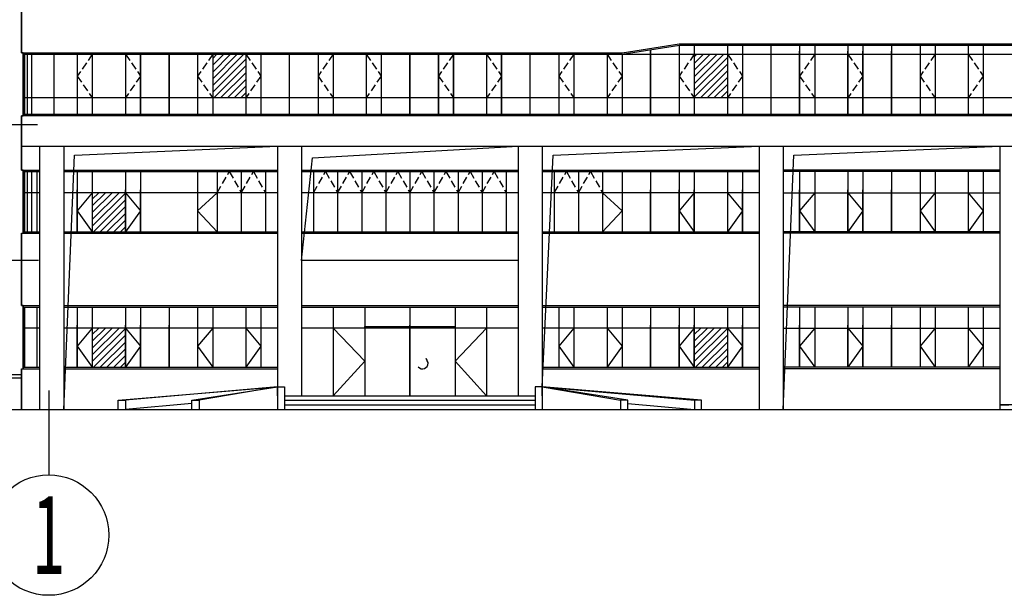
# Model space of a CAD drawing. Extents: x 1184892 to 1611200, y -1749492 to 866209.
# Drawn here: x 1219296 to 1252009, y -1481014 to -1461887 of the extents above; entities that cross this region are included whole.
import ezdxf
from ezdxf.enums import TextEntityAlignment as Align

# ---------------------------------------------------------------- set-up
doc = ezdxf.new("R2010")
doc.units = 0
doc.header["$LTSCALE"] = 1000
doc.header["$MEASUREMENT"] = 0
doc.linetypes.add('DASH', pattern=[0.35, 0.25, -0.1])
for name, color, linetype in [('144', 144, 'Continuous'), ('AXIS', 3, 'Continuous'), ('AXIS_TEXT', 7, 'Continuous'), ('DIM_ELEV', 3, 'Continuous'), ('标高', 7, 'Continuous')]:
    doc.layers.add(name, color=color, linetype=linetype)
doc.styles.add('_TCH_AXIS', font='COMPLEX', dxfattribs={"bigfont": 'GBCBIG'})
doc.styles.add('COMPLEX', font='COMPLEX')

# ---------------------------------------------------------------- blocks, each defined once
blk = doc.blocks.new('_AXISO')
blk.add_circle((0, 0), 0.5)
at = {"layer": 'AXIS_TEXT', "style": 'COMPLEX', "width": 1.041667}
blk.add_attdef('A', text='', height=0.56, dxfattribs=at).set_placement((-0.25, -0.28), (0.25, -0.28), align=Align.FIT)

msp = doc.modelspace()

# ---------------------------------------------------------------- linework, layer by layer
for p, q in [((1219358.657, -1462985.217), (1219358.657, -1461485.217)), ((1219408.657, -1462985.217), (1219358.657, -1462985.217)), ((1219408.657, -1465085.217), (1219408.657, -1462985.217)), ((1219358.657, -1466885.217), (1219358.657, -1465085.217)), ((1219358.657, -1465085.217), (1219408.657, -1465085.217)), ((1219408.657, -1466885.217), (1219358.657, -1466885.217)), ((1219408.657, -1468985.217), (1219408.657, -1466885.217)), ((1219358.657, -1471385.217), (1219358.657, -1468985.217)), ((1219358.657, -1468985.217), (1219358.657, -1468985.217)), ((1219358.657, -1468985.217), (1219408.657, -1468985.217)), ((1219408.657, -1471385.217), (1219358.657, -1471385.217)), ((1219408.657, -1473485.217), (1219408.657, -1471385.217)), ((1219358.657, -1473685.217), (1218218.657, -1473685.217)), ((1219358.657, -1474835.217), (1219358.657, -1473485.217)), ((1219358.657, -1473485.217), (1219408.657, -1473485.217))]:
    msp.add_line(p, q)
at = {"layer": '144'}
for p, q in [((1239312.58, -1463035.217), (1241212.58, -1462735.217)), ((1240258.657, -1462885.836), (1240258.657, -1465035.217)), ((1241208.657, -1462735.836), (1241208.657, -1465035.217)), ((1241212.58, -1462735.217), (1261108.657, -1462735.217)), ((1241708.657, -1462735.217), (1241708.657, -1465035.217)), ((1242808.657, -1462735.217), (1242808.657, -1465035.217)), ((1243308.657, -1462735.217), (1243308.657, -1465035.217)), ((1244258.657, -1465035.217), (1244258.657, -1462735.217)), ((1245208.657, -1462735.217), (1245208.657, -1465035.217)), ((1245708.657, -1462735.217), (1245708.657, -1465035.217)), ((1246808.657, -1462735.217), (1246808.657, -1465035.217)), ((1247308.657, -1462735.217), (1247308.657, -1465035.217)), ((1248258.657, -1462735.217), (1248258.657, -1465035.217)), ((1249208.657, -1462735.217), (1249208.657, -1465035.217)), ((1249708.657, -1462735.217), (1249708.657, -1465035.217)), ((1250808.657, -1462735.217), (1250808.657, -1465035.217)), ((1251308.657, -1462735.217), (1251308.657, -1465035.217)), ((1219408.657, -1463035.217), (1261108.657, -1463035.217)), ((1219408.657, -1463035.217), (1239312.58, -1463035.217)), ((1219415.533, -1463035.217), (1219415.533, -1465035.217)), ((1219426.857, -1463035.217), (1219426.857, -1465035.217)), ((1219460.195, -1463035.217), (1219460.195, -1465035.217)), ((1219549.501, -1463035.217), (1219549.501, -1465035.217)), ((1219682.735, -1463035.217), (1219682.735, -1465035.217)), ((1220432.899, -1463035.217), (1220432.899, -1465035.217)), ((1221208.657, -1463035.217), (1221208.657, -1465035.217)), ((1221708.657, -1463035.217), (1221708.657, -1465035.217)), ((1222808.657, -1463035.217), (1222808.657, -1465035.217)), ((1223308.657, -1465035.217), (1223308.657, -1463035.217)), ((1223308.657, -1463035.217), (1223308.657, -1465035.217)), ((1224258.657, -1465035.217), (1224258.657, -1463035.217)), ((1224258.657, -1463035.217), (1224258.657, -1465035.217)), ((1225208.657, -1463035.217), (1225208.657, -1465035.217)), ((1225708.657, -1463035.217), (1225708.657, -1465035.217)), ((1225708.657, -1463176.646), (1225850.086, -1463035.217)), ((1225708.657, -1463401.153), (1226074.593, -1463035.217)), ((1225708.657, -1463625.659), (1226299.099, -1463035.217)), ((1225708.657, -1463850.165), (1226523.605, -1463035.217)), ((1225708.657, -1464074.672), (1226748.112, -1463035.217)), ((1225708.657, -1464299.178), (1226808.657, -1463199.178)), ((1226808.657, -1463035.217), (1226808.657, -1465035.217)), ((1227308.657, -1463035.217), (1227308.657, -1465035.217)), ((1228258.657, -1465035.217), (1228258.657, -1463035.217)), ((1229208.657, -1463035.217), (1229208.657, -1465035.217)), ((1229708.657, -1463035.217), (1229708.657, -1465035.217)), ((1230808.657, -1463035.217), (1230808.657, -1465035.217)), ((1231308.657, -1463035.217), (1231308.657, -1465035.217)), ((1232258.657, -1465035.217), (1232258.657, -1463035.217)), ((1232258.657, -1463035.217), (1232258.657, -1465035.217)), ((1233208.657, -1465035.217), (1233208.657, -1463035.217)), ((1233208.657, -1463035.217), (1233208.657, -1465035.217)), ((1233708.657, -1465035.217), (1233708.657, -1463035.217)), ((1233708.657, -1463035.217), (1233708.657, -1465035.217)), ((1234808.657, -1463035.217), (1234808.657, -1465035.217)), ((1235308.657, -1465035.217), (1235308.657, -1463035.217)), ((1235308.657, -1463035.217), (1235308.657, -1465035.217)), ((1236258.657, -1465035.217), (1236258.657, -1463035.217)), ((1237208.657, -1463035.217), (1237208.657, -1465035.217)), ((1237708.657, -1463035.217), (1237708.657, -1465035.217)), ((1238808.657, -1463035.217), (1238808.657, -1465035.217)), ((1239308.657, -1463035.217), (1239308.657, -1465035.217)), ((1240258.657, -1465035.217), (1240258.657, -1462935.217)), ((1241708.657, -1463116.601), (1241790.041, -1463035.217)), ((1241708.657, -1463341.107), (1242014.547, -1463035.217)), ((1241708.657, -1463565.614), (1242239.054, -1463035.217)), ((1241708.657, -1463790.12), (1242463.56, -1463035.217)), ((1241708.657, -1464014.626), (1242688.066, -1463035.217)), ((1241708.657, -1464239.133), (1242808.657, -1463139.133)), ((1245208.657, -1465035.217), (1245208.657, -1462935.217)), ((1246808.657, -1465035.217), (1246808.657, -1462935.217)), ((1247308.657, -1465035.217), (1247308.657, -1462935.217)), ((1248258.657, -1465035.217), (1248258.657, -1462935.217)), ((1225747.125, -1464485.217), (1226808.657, -1463423.685)), ((1241708.657, -1464463.639), (1242808.657, -1463363.639)), ((1225971.631, -1464485.217), (1226808.657, -1463648.191)), ((1226196.137, -1464485.217), (1226808.657, -1463872.697)), ((1241911.586, -1464485.217), (1242808.657, -1463588.146)), ((1242136.092, -1464485.217), (1242808.657, -1463812.652)), ((1226420.644, -1464485.217), (1226808.657, -1464097.204)), ((1242360.598, -1464485.217), (1242808.657, -1464037.158)), ((1261108.657, -1464485.217), (1219408.657, -1464485.217)), ((1226645.15, -1464485.217), (1226808.657, -1464321.71)), ((1242585.105, -1464485.217), (1242808.657, -1464261.665)), ((1261108.657, -1465035.217), (1219408.657, -1465035.217)), ((1221119.042, -1466388.225), (1227858.657, -1466089.647)), ((1229026.168, -1466473.469), (1235858.657, -1466085.217)), ((1237019.042, -1466388.225), (1243858.657, -1466085.217)), ((1245019.042, -1466388.225), (1251858.657, -1466085.217)), ((1220758.657, -1474835.217), (1221119.042, -1466388.225)), ((1228658.657, -1469885.217), (1229026.168, -1466473.469)), ((1236658.657, -1474085.217), (1237019.042, -1466388.225)), ((1244658.657, -1474835.217), (1245019.042, -1466388.225)), ((1219408.657, -1466935.217), (1219958.657, -1466935.217)), ((1219415.533, -1466935.217), (1219415.533, -1468935.217)), ((1219426.857, -1466935.217), (1219426.857, -1468935.217)), ((1219460.195, -1466935.217), (1219460.195, -1468935.217)), ((1219549.501, -1466935.217), (1219549.501, -1468935.217)), ((1219682.735, -1466935.217), (1219682.735, -1468935.217)), ((1219861.364, -1466935.217), (1219861.364, -1468935.217)), ((1220758.657, -1466935.217), (1227858.657, -1466935.217)), ((1221208.657, -1466935.217), (1221208.657, -1468935.217)), ((1221708.657, -1466935.217), (1221708.657, -1468935.217)), ((1222808.657, -1466935.217), (1222808.657, -1468935.217)), ((1223308.657, -1466935.217), (1223308.657, -1468935.217)), ((1225208.657, -1466935.217), (1225208.657, -1468935.217)), ((1225858.657, -1466935.217), (1225858.657, -1468935.217)), ((1225858.657, -1466935.217), (1225858.657, -1468935.217)), ((1226658.657, -1466935.217), (1226658.657, -1468935.217)), ((1227458.657, -1466935.217), (1227458.657, -1468935.217)), ((1228658.657, -1466935.217), (1235858.657, -1466935.217)), ((1229058.657, -1466935.217), (1229058.657, -1468935.217)), ((1229858.657, -1466935.217), (1229858.657, -1468935.217)), ((1230658.657, -1466935.217), (1230658.657, -1468935.217)), ((1231458.657, -1466935.217), (1231458.657, -1468935.217)), ((1232258.657, -1466935.217), (1232258.657, -1468935.217)), ((1233058.657, -1466935.217), (1233058.657, -1468935.217)), ((1233858.657, -1466935.217), (1233858.657, -1468935.217)), ((1234658.657, -1466935.217), (1234658.657, -1468935.217)), ((1235458.657, -1466935.217), (1235458.657, -1468935.217)), ((1236658.657, -1466935.217), (1243858.657, -1466935.217)), ((1237058.657, -1466935.217), (1237058.657, -1468935.217)), ((1237858.657, -1466935.217), (1237858.657, -1468935.217)), ((1237858.657, -1466935.217), (1238658.657, -1466935.217)), ((1238658.657, -1466935.217), (1238658.657, -1468935.217)), ((1238658.657, -1466935.217), (1238658.657, -1468935.217)), ((1238658.657, -1466935.217), (1238658.657, -1468935.217)), ((1239308.657, -1466935.217), (1239308.657, -1468935.217)), ((1240258.657, -1466935.217), (1240258.657, -1468935.217)), ((1241208.657, -1466935.217), (1241208.657, -1468935.217)), ((1241708.657, -1466935.217), (1241708.657, -1468935.217)), ((1242808.657, -1466935.217), (1242808.657, -1468935.217)), ((1243308.657, -1466935.217), (1243308.657, -1468935.217)), ((1251858.657, -1466935.217), (1244658.657, -1466935.217)), ((1245208.657, -1466935.217), (1245208.657, -1468935.217)), ((1245708.657, -1466935.217), (1245708.657, -1468935.217)), ((1246808.657, -1466935.217), (1246808.657, -1468935.217)), ((1247308.657, -1466935.217), (1247308.657, -1468935.217)), ((1248258.657, -1466935.217), (1248258.657, -1468935.217)), ((1249208.657, -1466935.217), (1249208.657, -1468935.217)), ((1249708.657, -1466935.217), (1249708.657, -1468935.217)), ((1250808.657, -1466935.217), (1250808.657, -1468935.217)), ((1251308.657, -1466935.217), (1251308.657, -1468935.217)), ((1219958.657, -1467635.217), (1219408.657, -1467635.217)), ((1227858.657, -1467635.217), (1220758.657, -1467635.217)), ((1221208.657, -1468935.217), (1221208.657, -1467535.217)), ((1221708.657, -1467635.217), (1221208.657, -1468235.217)), ((1221708.657, -1467850.165), (1221923.605, -1467635.217)), ((1221708.657, -1468074.672), (1222148.112, -1467635.217)), ((1221708.657, -1468299.178), (1222372.618, -1467635.217)), ((1221708.657, -1468523.685), (1222597.125, -1467635.217)), ((1221708.657, -1468748.191), (1222808.657, -1467648.191)), ((1222808.657, -1468935.217), (1222808.657, -1467535.217)), ((1222808.657, -1467635.217), (1223308.657, -1468235.217)), ((1223308.657, -1468935.217), (1223308.657, -1467535.217)), ((1225858.657, -1467635.217), (1225208.657, -1468235.217)), ((1235858.657, -1467635.217), (1228658.657, -1467635.217)), ((1243858.657, -1467635.217), (1236658.657, -1467635.217)), ((1238658.657, -1467635.217), (1239308.657, -1468235.217)), ((1240258.657, -1468935.217), (1240258.657, -1467535.217)), ((1241208.657, -1468935.217), (1241208.657, -1467535.217)), ((1241708.657, -1467635.217), (1241208.657, -1468235.217)), ((1241708.657, -1468935.217), (1241708.657, -1467535.217)), ((1242808.657, -1467635.217), (1243308.657, -1468235.217)), ((1243308.657, -1468935.217), (1243308.657, -1467535.217)), ((1244658.657, -1467635.217), (1251858.657, -1467635.217)), ((1245208.657, -1468935.217), (1245208.657, -1467535.217)), ((1245708.657, -1467635.217), (1245208.657, -1468235.217)), ((1246808.657, -1468935.217), (1246808.657, -1467535.217)), ((1246808.657, -1467635.217), (1247308.657, -1468235.217)), ((1247308.657, -1468935.217), (1247308.657, -1467535.217)), ((1248258.657, -1468935.217), (1248258.657, -1467535.217)), ((1249708.657, -1467635.217), (1249208.657, -1468235.217)), ((1250808.657, -1467635.217), (1251308.657, -1468235.217)), ((1221746.137, -1468935.217), (1222808.657, -1467872.697)), ((1221970.644, -1468935.217), (1222808.657, -1468097.204)), ((1221208.657, -1468235.217), (1221708.657, -1468935.217)), ((1222195.15, -1468935.217), (1222808.657, -1468321.71)), ((1223308.657, -1468235.217), (1222808.657, -1468935.217)), ((1225208.657, -1468235.217), (1225858.657, -1468935.217)), ((1239308.657, -1468235.217), (1238658.657, -1468935.217)), ((1241208.657, -1468235.217), (1241708.657, -1468935.217)), ((1243308.657, -1468235.217), (1242808.657, -1468935.217)), ((1245208.657, -1468235.217), (1245708.657, -1468935.217)), ((1247308.657, -1468235.217), (1246808.657, -1468935.217)), ((1249208.657, -1468235.217), (1249708.657, -1468935.217)), ((1251308.657, -1468235.217), (1250808.657, -1468935.217)), ((1222419.657, -1468935.217), (1222808.657, -1468546.217)), ((1222644.163, -1468935.217), (1222808.657, -1468770.723)), ((1219408.657, -1468935.217), (1219958.657, -1468935.217)), ((1220758.657, -1468935.217), (1227858.657, -1468935.217)), ((1228658.657, -1468935.217), (1235858.657, -1468935.217)), ((1236658.657, -1468935.217), (1243858.657, -1468935.217)), ((1251858.657, -1468935.217), (1244658.657, -1468935.217)), ((1219408.657, -1471435.217), (1219958.657, -1471435.217)), ((1219415.533, -1471435.217), (1219415.533, -1473435.217)), ((1219460.195, -1471435.217), (1219460.195, -1473435.217)), ((1219861.364, -1471435.217), (1219861.364, -1473435.217)), ((1220758.657, -1471435.217), (1227858.657, -1471435.217)), ((1221208.657, -1471435.217), (1221208.657, -1473435.217)), ((1221708.657, -1471435.217), (1221708.657, -1473435.217)), ((1222808.657, -1471435.217), (1222808.657, -1473435.217)), ((1223308.657, -1471435.217), (1223308.657, -1473435.217)), ((1224258.657, -1471435.217), (1224258.657, -1473435.217)), ((1225208.657, -1471435.217), (1225208.657, -1473435.217)), ((1225708.657, -1471435.217), (1225708.657, -1473435.217)), ((1226808.657, -1471435.217), (1226808.657, -1473435.217)), ((1227308.657, -1471435.217), (1227308.657, -1473435.217)), ((1228658.657, -1471435.217), (1235858.657, -1471435.217)), ((1229708.657, -1471435.217), (1229708.657, -1474385.217)), ((1230758.657, -1471435.217), (1230758.657, -1474385.217)), ((1232258.657, -1471435.217), (1232258.657, -1472085.217)), ((1233758.657, -1471435.217), (1233758.657, -1474385.217)), ((1234808.657, -1471435.217), (1234808.657, -1474385.217)), ((1236658.657, -1471435.217), (1243858.657, -1471435.217)), ((1237208.657, -1471435.217), (1237208.657, -1473435.217)), ((1237708.657, -1471435.217), (1237708.657, -1473435.217)), ((1238808.657, -1471435.217), (1238808.657, -1473435.217)), ((1239308.657, -1471435.217), (1239308.657, -1473435.217)), ((1240258.657, -1471435.217), (1240258.657, -1473435.217)), ((1241208.657, -1471435.217), (1241208.657, -1473435.217)), ((1241708.657, -1471435.217), (1241708.657, -1473435.217)), ((1242808.657, -1471435.217), (1242808.657, -1473435.217)), ((1243308.657, -1471435.217), (1243308.657, -1473435.217)), ((1251858.657, -1471435.217), (1244658.657, -1471435.217)), ((1245208.657, -1471435.217), (1245208.657, -1473435.217)), ((1245708.657, -1471435.217), (1245708.657, -1473435.217)), ((1246808.657, -1471435.217), (1246808.657, -1473435.217)), ((1247308.657, -1471435.217), (1247308.657, -1473435.217)), ((1248258.657, -1471435.217), (1248258.657, -1473435.217)), ((1249208.657, -1471435.217), (1249208.657, -1473435.217)), ((1249708.657, -1471435.217), (1249708.657, -1473435.217)), ((1250808.657, -1471435.217), (1250808.657, -1473435.217)), ((1251308.657, -1471435.217), (1251308.657, -1473435.217)), ((1221208.657, -1473435.217), (1221208.657, -1472035.217)), ((1222808.657, -1473435.217), (1222808.657, -1472035.217)), ((1223308.657, -1473435.217), (1223308.657, -1472035.217)), ((1224258.657, -1473435.217), (1224258.657, -1472035.217)), ((1232258.657, -1472085.217), (1232258.657, -1472035.217)), ((1240258.657, -1473435.217), (1240258.657, -1472035.217)), ((1241208.657, -1473435.217), (1241208.657, -1472035.217)), ((1241708.657, -1473435.217), (1241708.657, -1472035.217)), ((1243308.657, -1473435.217), (1243308.657, -1472035.217)), ((1245208.657, -1473435.217), (1245208.657, -1472035.217)), ((1246808.657, -1473435.217), (1246808.657, -1472035.217)), ((1247308.657, -1473435.217), (1247308.657, -1472035.217)), ((1248258.657, -1473435.217), (1248258.657, -1472035.217)), ((1219958.657, -1472135.217), (1219408.657, -1472135.217)), ((1227858.657, -1472135.217), (1220758.657, -1472135.217)), ((1221708.657, -1472135.217), (1221208.657, -1472735.217)), ((1221708.657, -1472350.165), (1221923.605, -1472135.217)), ((1221708.657, -1472574.672), (1222148.112, -1472135.217)), ((1221708.657, -1472799.178), (1222372.618, -1472135.217)), ((1221708.657, -1473023.685), (1222597.125, -1472135.217)), ((1221708.657, -1473248.191), (1222808.657, -1472148.191)), ((1221746.137, -1473435.217), (1222808.657, -1472372.697)), ((1222808.657, -1472135.217), (1223308.657, -1472735.217)), ((1225708.657, -1472135.217), (1225208.657, -1472735.217)), ((1226808.657, -1472135.217), (1227308.657, -1472735.217)), ((1235858.657, -1472135.217), (1228658.657, -1472135.217)), ((1229708.657, -1472135.217), (1230758.657, -1473235.217)), ((1230758.657, -1472135.217), (1230758.657, -1472085.217)), ((1230758.657, -1472085.217), (1233758.657, -1472085.217)), ((1232258.657, -1474385.217), (1232258.657, -1472135.217)), ((1232258.657, -1472135.217), (1232258.657, -1474385.217)), ((1234808.657, -1472135.217), (1233758.657, -1473235.217)), ((1243858.657, -1472135.217), (1236658.657, -1472135.217)), ((1237708.657, -1472135.217), (1237208.657, -1472735.217)), ((1238808.657, -1472135.217), (1239308.657, -1472735.217)), ((1241708.657, -1472135.217), (1241208.657, -1472735.217)), ((1241708.657, -1472350.165), (1241923.605, -1472135.217)), ((1241708.657, -1472574.672), (1242148.112, -1472135.217)), ((1241708.657, -1472799.178), (1242372.618, -1472135.217)), ((1241708.657, -1473023.685), (1242597.125, -1472135.217)), ((1241708.657, -1473248.191), (1242808.657, -1472148.191)), ((1241746.137, -1473435.217), (1242808.657, -1472372.697)), ((1242808.657, -1472135.217), (1243308.657, -1472735.217)), ((1244658.657, -1472135.217), (1251858.657, -1472135.217)), ((1245708.657, -1472135.217), (1245208.657, -1472735.217)), ((1246808.657, -1472135.217), (1247308.657, -1472735.217)), ((1249708.657, -1472135.217), (1249208.657, -1472735.217)), ((1250808.657, -1472135.217), (1251308.657, -1472735.217)), ((1221208.657, -1472735.217), (1221708.657, -1473435.217)), ((1221970.644, -1473435.217), (1222808.657, -1472597.204)), ((1223308.657, -1472735.217), (1222808.657, -1473435.217)), ((1225208.657, -1472735.217), (1225708.657, -1473435.217)), ((1227308.657, -1472735.217), (1226808.657, -1473435.217)), ((1237208.657, -1472735.217), (1237708.657, -1473435.217)), ((1239308.657, -1472735.217), (1238808.657, -1473435.217)), ((1241208.657, -1472735.217), (1241708.657, -1473435.217)), ((1241970.644, -1473435.217), (1242808.657, -1472597.204)), ((1243308.657, -1472735.217), (1242808.657, -1473435.217)), ((1245208.657, -1472735.217), (1245708.657, -1473435.217)), ((1247308.657, -1472735.217), (1246808.657, -1473435.217)), ((1249208.657, -1472735.217), (1249708.657, -1473435.217)), ((1251308.657, -1472735.217), (1250808.657, -1473435.217)), ((1222195.15, -1473435.217), (1222808.657, -1472821.71)), ((1222419.657, -1473435.217), (1222808.657, -1473046.217)), ((1242195.15, -1473435.217), (1242808.657, -1472821.71)), ((1242419.657, -1473435.217), (1242808.657, -1473046.217)), ((1222644.163, -1473435.217), (1222808.657, -1473270.723)), ((1230758.657, -1473235.217), (1229708.657, -1474385.217)), ((1232862.827, -1473296.712), (1232804.386, -1473140.997)), ((1232804.386, -1473140.997), (1232857.092, -1473281.432)), ((1233758.657, -1473235.217), (1234808.657, -1474385.217)), ((1242644.163, -1473435.217), (1242808.657, -1473270.723)), ((1219408.657, -1473435.217), (1219958.657, -1473435.217)), ((1220758.657, -1473435.217), (1227858.657, -1473435.217)), ((1236658.657, -1473435.217), (1243858.657, -1473435.217)), ((1251858.657, -1473435.217), (1244658.657, -1473435.217)), ((1225019.39, -1474638.122), (1222806.676, -1474835.217)), ((1228658.657, -1474385.217), (1235858.657, -1474385.217)), ((1239497.924, -1474638.122), (1241710.638, -1474835.217))]:
    msp.add_line(p, q, dxfattribs=at)
at = {"layer": '144', "linetype": 'DASH'}
for p, q in [((1221708.657, -1463035.217), (1221208.657, -1463760.217)), ((1222808.657, -1463035.217), (1223308.657, -1463760.217)), ((1225708.657, -1463035.217), (1225208.657, -1463760.217)), ((1226808.657, -1463035.217), (1227308.657, -1463760.217)), ((1229708.657, -1463035.217), (1229208.657, -1463760.217)), ((1230808.657, -1463035.217), (1231308.657, -1463760.217)), ((1233708.657, -1463035.217), (1233208.657, -1463760.217)), ((1234808.657, -1463035.217), (1235308.657, -1463760.217)), ((1237708.657, -1463035.217), (1237208.657, -1463760.217)), ((1238808.657, -1463035.217), (1239308.657, -1463760.217)), ((1241708.657, -1463035.217), (1241208.657, -1463760.217)), ((1242808.657, -1463035.217), (1243308.657, -1463760.217)), ((1245708.657, -1463035.217), (1245208.657, -1463760.217)), ((1246808.657, -1463035.217), (1247308.657, -1463760.217)), ((1249708.657, -1463035.217), (1249208.657, -1463760.217)), ((1250808.657, -1463035.217), (1251308.657, -1463760.217)), ((1221208.657, -1463760.217), (1221708.657, -1464485.217)), ((1223308.657, -1463760.217), (1222808.657, -1464485.217)), ((1225208.657, -1463760.217), (1225708.657, -1464485.217)), ((1227308.657, -1463760.217), (1226808.657, -1464485.217)), ((1229208.657, -1463760.217), (1229708.657, -1464485.217)), ((1231308.657, -1463760.217), (1230808.657, -1464485.217)), ((1233208.657, -1463760.217), (1233708.657, -1464485.217)), ((1235308.657, -1463760.217), (1234808.657, -1464485.217)), ((1237208.657, -1463760.217), (1237708.657, -1464485.217)), ((1239308.657, -1463760.217), (1238808.657, -1464485.217)), ((1241208.657, -1463760.217), (1241708.657, -1464485.217)), ((1243308.657, -1463760.217), (1242808.657, -1464485.217)), ((1245208.657, -1463760.217), (1245708.657, -1464485.217)), ((1247308.657, -1463760.217), (1246808.657, -1464485.217)), ((1249208.657, -1463760.217), (1249708.657, -1464485.217)), ((1251308.657, -1463760.217), (1250808.657, -1464485.217)), ((1225858.657, -1467635.217), (1226258.657, -1466935.217)), ((1226258.657, -1466935.217), (1226658.657, -1467635.217)), ((1226658.657, -1467635.217), (1227058.657, -1466935.217)), ((1227058.657, -1466935.217), (1227458.657, -1467635.217)), ((1229058.657, -1467635.217), (1229458.657, -1466935.217)), ((1229458.657, -1466935.217), (1229858.657, -1467635.217)), ((1229858.657, -1467635.217), (1230258.657, -1466935.217)), ((1230258.657, -1466935.217), (1230658.657, -1467635.217)), ((1230658.657, -1467635.217), (1231058.657, -1466935.217)), ((1231058.657, -1466935.217), (1231458.657, -1467635.217)), ((1231458.657, -1467635.217), (1231858.657, -1466935.217)), ((1231858.657, -1466935.217), (1232258.657, -1467635.217)), ((1232258.657, -1467635.217), (1232658.657, -1466935.217)), ((1232658.657, -1466935.217), (1233058.657, -1467635.217)), ((1233058.657, -1467635.217), (1233458.657, -1466935.217)), ((1233458.657, -1466935.217), (1233858.657, -1467635.217)), ((1233858.657, -1467635.217), (1234258.657, -1466935.217)), ((1234258.657, -1466935.217), (1234658.657, -1467635.217)), ((1234658.657, -1467635.217), (1235058.657, -1466935.217)), ((1235058.657, -1466935.217), (1235458.657, -1467635.217)), ((1237058.657, -1467635.217), (1237458.657, -1466935.217)), ((1237458.657, -1466935.217), (1237858.657, -1467635.217)), ((1237858.657, -1467635.217), (1238258.657, -1466935.217)), ((1238258.657, -1466935.217), (1238658.657, -1467635.217))]:
    msp.add_line(p, q, dxfattribs=at)
at = {"layer": '144'}
msp.add_arc((1232678.489, -1473305.285), 184.537, 219.2771503, 2.6626804, dxfattribs=at)
at = {"layer": 'AXIS'}
msp.add_line((1220258.657, -1474214.004), (1220258.657, -1477014.392), dxfattribs=at)
at = {"layer": 'DIM_ELEV'}
for p, q in [((1219885.331, -1465385.217), (1214885.331, -1465385.217)), ((1219921, -1469885.217), (1214921, -1469885.217))]:
    msp.add_line(p, q, dxfattribs=at)
at = {"layer": '标高'}
for p, q in [((1219358.657, -1461485.217), (1219358.657, -1462985.217)), ((1239308.657, -1462985.217), (1241208.657, -1462685.217)), ((1241208.657, -1462685.217), (1261158.657, -1462685.217)), ((1219358.657, -1462985.217), (1239308.657, -1462985.217)), ((1219408.657, -1462985.217), (1219408.657, -1465085.217)), ((1219408.657, -1463035.217), (1219408.657, -1465035.217)), ((1261158.657, -1465085.217), (1219358.657, -1465085.217)), ((1219358.657, -1465085.217), (1219358.657, -1466885.217)), ((1219358.657, -1466085.217), (1219958.657, -1466085.217)), ((1219358.657, -1466085.217), (1219958.657, -1466085.217)), ((1219958.657, -1466085.217), (1219958.657, -1474835.217)), ((1219958.657, -1466085.217), (1260558.657, -1466085.217)), ((1220758.657, -1466085.217), (1227858.657, -1466085.217)), ((1220758.657, -1466085.217), (1220758.657, -1474835.217)), ((1227858.657, -1466085.217), (1227858.657, -1474835.217)), ((1228658.657, -1466085.217), (1228658.657, -1474385.217)), ((1235858.657, -1466085.217), (1235858.657, -1474385.217)), ((1236658.657, -1466085.217), (1243858.657, -1466085.217)), ((1236658.657, -1466085.217), (1236658.657, -1474835.217)), ((1236658.657, -1466085.217), (1243858.657, -1466085.217)), ((1243858.657, -1466085.217), (1243858.657, -1474835.217)), ((1244658.657, -1466085.217), (1251858.657, -1466085.217)), ((1244658.657, -1466085.217), (1244658.657, -1474835.217)), ((1244658.657, -1466085.217), (1251858.657, -1466085.217)), ((1251858.657, -1466085.217), (1251858.657, -1474835.217)), ((1219358.657, -1466885.217), (1219958.657, -1466885.217)), ((1219408.657, -1466885.217), (1219408.657, -1468985.217)), ((1219408.657, -1466935.217), (1219408.657, -1468935.217)), ((1220758.657, -1466885.217), (1227858.657, -1466885.217)), ((1228658.657, -1466885.217), (1235858.657, -1466885.217)), ((1236658.657, -1466885.217), (1243858.657, -1466885.217)), ((1251858.657, -1466885.217), (1244658.657, -1466885.217)), ((1219358.657, -1468985.217), (1219958.657, -1468985.217)), ((1219358.657, -1468985.217), (1219358.657, -1471385.217)), ((1220758.657, -1468985.217), (1227858.657, -1468985.217)), ((1228658.657, -1468985.217), (1235858.657, -1468985.217)), ((1236658.657, -1468985.217), (1243858.657, -1468985.217)), ((1251858.657, -1468985.217), (1244658.657, -1468985.217)), ((1235858.657, -1469885.217), (1228658.657, -1469885.217)), ((1219358.657, -1471385.217), (1219958.657, -1471385.217)), ((1219408.657, -1471385.217), (1219408.657, -1473485.217)), ((1220758.657, -1471385.217), (1227858.657, -1471385.217)), ((1228658.657, -1471385.217), (1235858.657, -1471385.217)), ((1236658.657, -1471385.217), (1243858.657, -1471385.217)), ((1251858.657, -1471385.217), (1244658.657, -1471385.217)), ((1219408.657, -1471435.217), (1219408.657, -1473435.217)), ((1219358.657, -1473685.217), (1218218.657, -1473685.217)), ((1219358.657, -1473485.217), (1219958.657, -1473485.217)), ((1219358.657, -1473485.217), (1219358.657, -1474835.217)), ((1220758.657, -1473485.217), (1227858.657, -1473485.217)), ((1236658.657, -1473485.217), (1243858.657, -1473485.217)), ((1251858.657, -1473485.217), (1244658.657, -1473485.217)), ((1218218.657, -1473785.217), (1219358.657, -1473785.217)), ((1219358.657, -1474835.217), (1219358.657, -1474335.217)), ((1222566.676, -1474535.217), (1227858.657, -1474085.217)), ((1227858.657, -1474085.217), (1222806.676, -1474535.217)), ((1225019.39, -1474535.217), (1227858.657, -1474085.217)), ((1227858.657, -1474085.217), (1225259.39, -1474535.217)), ((1227858.657, -1474385.217), (1227858.657, -1474085.217)), ((1227858.657, -1474085.217), (1228098.657, -1474085.217)), ((1228098.657, -1474085.217), (1228098.657, -1474835.217)), ((1236658.657, -1474085.217), (1236418.657, -1474085.217)), ((1236418.657, -1474085.217), (1236418.657, -1474835.217)), ((1236658.657, -1474385.217), (1236658.657, -1474085.217)), ((1236658.657, -1474085.217), (1239257.924, -1474535.217)), ((1236658.657, -1474085.217), (1241710.638, -1474535.217)), ((1239497.924, -1474535.217), (1236658.657, -1474085.217)), ((1241950.638, -1474535.217), (1236658.657, -1474085.217)), ((1236658.657, -1474085.217), (1236658.657, -1474385.217)), ((1222566.676, -1474835.217), (1222566.676, -1474535.217)), ((1222566.676, -1474535.217), (1222806.676, -1474535.217)), ((1222806.676, -1474535.217), (1222806.676, -1474835.217)), ((1225019.39, -1474835.217), (1225019.39, -1474535.217)), ((1225019.39, -1474535.217), (1225259.39, -1474535.217)), ((1225259.39, -1474535.217), (1225259.39, -1474835.217)), ((1228098.657, -1474385.217), (1236418.657, -1474385.217)), ((1228098.657, -1474535.217), (1236418.657, -1474535.217)), ((1228098.657, -1474685.217), (1236418.657, -1474685.217)), ((1228658.657, -1474385.217), (1235858.657, -1474385.217)), ((1239497.924, -1474535.217), (1239257.924, -1474535.217)), ((1239257.924, -1474535.217), (1239257.924, -1474835.217)), ((1239497.924, -1474835.217), (1239497.924, -1474535.217)), ((1241950.638, -1474535.217), (1241710.638, -1474535.217)), ((1241710.638, -1474535.217), (1241710.638, -1474835.217)), ((1241950.638, -1474835.217), (1241950.638, -1474535.217)), ((1260558.657, -1474685.217), (1251858.657, -1474685.217)), ((1251858.657, -1474685.217), (1252158.657, -1474685.217)), ((1212506.605, -1474835.217), (1268546.845, -1474835.217))]:
    msp.add_line(p, q, dxfattribs=at)

# ---------------------------------------------------------------- block references
at = {"layer": 'AXIS'}
ref = msp.add_blockref('_AXISO', (1220258.657, -1479014.392), dxfattribs=dict(at, xscale=4000, yscale=4000, zscale=4000))
ref.add_attrib('A', '1', dxfattribs={"layer": 'AXIS_TEXT', "height": 2573.606, "style": '_TCH_AXIS'}).set_placement((1219707.17, -1480301.195), (1220810.144, -1480301.195), align=Align.FIT)

doc.saveas('drawing.dxf')
